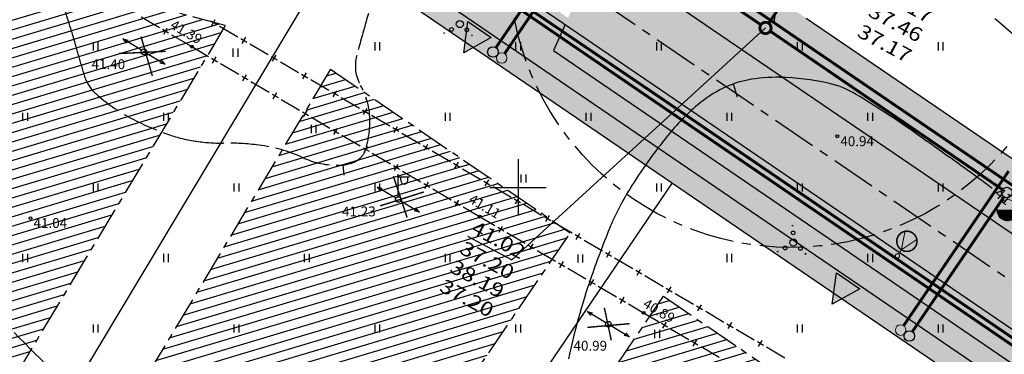
# Model space of a CAD drawing. Units: millimetres. Extents: x 543184 to 543885, y 6581053 to 6581752.
# Drawn here: x 543515 to 543585, y 6581488 to 6581512 of the extents above; entities that cross this region are included whole.
import ezdxf
from ezdxf.enums import TextEntityAlignment as Align

# ---------------------------------------------------------------- set-up
doc = ezdxf.new("R2010")
doc.units = ezdxf.units.MM
for name, pattern in [('CENTER', [50.8, 31.75, -6.35, 6.35, -6.35]), ('piirid', [7.5, 5, -1, 0.5, -1]), ('varjualune', [2.5, 2, -0.5])]:
    doc.linetypes.add(name, pattern=pattern)
doc.layers.get('0').update_dxf_attribs({"color": 253})
for name, color, linetype in [('00ALUS', 253, 'Continuous'), ('00EHALA', 6, 'Continuous'), ('00ELKILP', 200, 'piirid'), ('00PIIR', 10, 'Continuous'), ('00R1', 8, 'Continuous'), ('00R2', 7, 'Continuous'), ('00TEE', 7, 'Continuous'), ('0_TAN_VALGUSTI', 200, 'Continuous'), ('AIAD', 253, 'Continuous'), ('Arh-Toru-K1', 243, 'Continuous'), ('Arh-Txt-K1', 1, 'Continuous'), ('Planeeritavelekter', 206, 'Continuous'), ('UUSPAASKR', 7, 'piirid')]:
    doc.layers.add(name, color=color, linetype=linetype)
doc.layers.add('Arh-Toru-V1', color=5, linetype='Continuous', lineweight=15)
doc.styles.add('GEE$0$KPR-jooned', font='romand.shx')
doc.styles.add('italicc', font='italicc.shx')
doc.styles.add('KPR-jooned', font='romand.shx')
doc.styles.add('romanc', font='romanc.shx')
doc.styles.add('STANDARD3', font='swissc.ttf', dxfattribs={"height": 4.5})
doc.styles.add('TORUKIRI', font='romand.shx', dxfattribs={"width": 0.9})
doc.linetypes.add('GEE$0$W1.1_KPROJEKT', pattern='A,9.5,-2,["W1.1",GEE$0$KPR-jooned,S=1,R=0,X=-1.72,Y=-0.5],-2', length=13.5)
doc.linetypes.add('K1_joon', pattern='A,2.5,-0.3,["K1",TORUKIRI,S=0.75,R=0,X=-0.1,Y=-0.375],-1.427,5,-1.727,2.5', length=13.454)
doc.linetypes.add('K1_joon_lüh', pattern='A,2.5,-0.3,["K1",TORUKIRI,S=0.75,R=0,X=-0.1,Y=-0.375],-1.427,2.5', length=6.727)
doc.linetypes.add('V1_joon', pattern='A,2.5,-0.3,["V1",TORUKIRI,S=0.75,R=0,X=-0.1,Y=-0.375],-1.427,5,-1.727,2.5', length=13.454)
doc.linetypes.add('V1_joon_lüh', pattern='A,2.5,-0.3,["V1",TORUKIRI,S=0.75,R=0,X=-0.1,Y=-0.375],-1.427,2.5', length=6.727)
doc.linetypes.add('W1_KPROJEKT', pattern='A,9.5,-1.25,["W1",KPR-jooned,S=1,R=0,X=-0.95,Y=-0.5],-1.25', length=12)

# ---------------------------------------------------------------- blocks, each defined once
blk = doc.blocks.new('okast')
for p, q in [((-0.25, 0), (0.25, 0)), ((0, -0.25), (0, 0.25))]:
    blk.add_line(p, q)
blk = doc.blocks.new('0_VALGUSTI')
at = {"layer": '0_TAN_VALGUSTI'}
for points, const_width in [([(68.665, 111.534, 1), (70.603, 111.534, 1)], 0.15), ([(69.431, 109.866, -1), (69.839, 109.866, -1)], 0.102)]:
    blk.add_lwpolyline(points, format="xyb", close=True, dxfattribs=dict(at, const_width=const_width))
at = {"layer": '0_TAN_VALGUSTI', "const_width": 0.1}
for points in [[(70.289, 112.204), (69.634, 110.565), (68.912, 112.222)], [(69.634, 110.565), (69.636, 110.07)]]:
    blk.add_lwpolyline(points, dxfattribs=at)

msp = doc.modelspace()

# ---------------------------------------------------------------- hatches: boundary and pattern name
at = {"layer": '00R1', "linetype": 'Continuous'}
h = msp.add_hatch(color=61, dxfattribs=at)
h.paths.add_polyline_path([(543387.556, 6581588.464), (543433.603, 6581662.309), (543440.824, 6581664.372), (543645.139, 6581563.985), (543695.281, 6581529.849), (543697.152, 6581522.743), (543664.19, 6581455.905), (543656.016, 6581453.753), (543584.386, 6581502.517, -0.056789), (543581.024, 6581499.483), (543653.54, 6581450.116, 0.455699), (543668.136, 6581453.959), (543701.099, 6581520.797, 0.37391), (543697.757, 6581533.486), (543655.584, 6581562.197, 0.035269), (543638.427, 6581572.185), (543442.764, 6581668.321, 0.384967), (543429.869, 6581664.637), (543383.822, 6581590.793, 0.439392), (543387.758, 6581576.596), (543420.146, 6581560.048, 0.052729), (543429.962, 6581556.274), (543532.812, 6581528.731, -0.036383), (543540.061, 6581526.213), (543543.064, 6581527.09), (543544.11, 6581529.936), (543543.323, 6581530.472), (543426.442, 6581561.772), (543389.76, 6581580.515)])
h.paths.add_polyline_path([(543551.58, 6581524.85), (543545.71, 6581528.846), (543544.682, 6581525.131), (543550.521, 6581522.382, -0.033615)], flags=17)
h.paths.add_polyline_path([(543555.858, 6581521.938), (543551.58, 6581524.85, 0.033615), (543550.521, 6581522.382), (543554.771, 6581520.38)], flags=17)
h.paths.add_polyline_path([(543584.386, 6581502.517), (543570.463, 6581511.995), (543565.503, 6581515.372), (543557.727, 6581520.665), (543555.687, 6581516.731), (543581.024, 6581499.483, 0.056789)], flags=17)
msp.add_hatch(color=61, dxfattribs=at).paths.add_polyline_path([(543536.985, 6581516.64), (543551.538, 6581506.733, -0.034549), (543550.466, 6581509.277), (543543.746, 6581513.852, 0.084211), (543530.458, 6581519.941), (543430.038, 6581546.833), (543415.119, 6581520.146, -0.044734), (543413.195, 6581517.329), (543417.667, 6581514.662), (543434.166, 6581544.175)])
msp.add_hatch(color=61, dxfattribs=at).paths.add_polyline_path([(543536.985, 6581516.64), (543551.538, 6581506.733, -0.034549), (543550.466, 6581509.277), (543543.746, 6581513.852, 0.084211), (543530.458, 6581519.941), (543430.038, 6581546.833), (543415.119, 6581520.146, -0.044734), (543413.195, 6581517.329), (543417.667, 6581514.662), (543434.166, 6581544.175)])
h = msp.add_hatch(color=61, dxfattribs=at)
h.paths.add_polyline_path([(543575.261, 6581496.631, -0.033989), (543572.616, 6581496.012), (543665.998, 6581432.441), (543666.891, 6581434.252)])
h.paths.add_polyline_path([(543575.261, 6581496.631), (543553.348, 6581511.549), (543552.513, 6581509.698), (543572.616, 6581496.012, 0.033989)])
h.paths.add_polyline_path([(543546.635, 6581516.119), (543545.716, 6581516.745, 0.027464), (543541.279, 6581519.422), (543540.186, 6581517.737, -0.028439), (543544.59, 6581515.092)])
h = msp.add_hatch(color=61, dxfattribs=at)
h.paths.add_polyline_path([(543570.305, 6581495.771, -0.034549), (543567.545, 6581495.835), (543711.403, 6581397.9), (543712.073, 6581399.259)])
h.paths.add_polyline_path([(543550.466, 6581509.277, 0.034549), (543551.538, 6581506.733), (543567.545, 6581495.835, 0.034549), (543570.305, 6581495.771)])
at = {"layer": '00R2', "linetype": 'Continuous'}
h = msp.add_hatch(color=43, dxfattribs=at)
h.paths.add_polyline_path([(543660.705, 6581569.719, 0.035269), (543642.44, 6581580.353), (543446.777, 6581676.488, 0.384967), (543422.147, 6581669.452), (543415.878, 6581659.397, 0.084905), (543417.558, 6581659.257), (543423.42, 6581668.658, -0.384967), (543446.116, 6581675.142), (543641.778, 6581579.006, -0.035269), (543659.861, 6581568.479), (543714.682, 6581531.158), (543713.789, 6581529.347), (543715.041, 6581528.494), (543715.935, 6581530.306), (543761.428, 6581499.335), (543762.098, 6581500.693)])
h.paths.add_polyline_path([(543713.261, 6581524.885, 0.084905), (543711.575, 6581524.858), (543668.732, 6581437.985, 0.084905), (543669.737, 6581436.631)])
h.paths.add_polyline_path([(543572.616, 6581496.012, -0.029073), (543570.305, 6581495.771), (543712.073, 6581399.259), (543712.743, 6581400.617), (543667.25, 6581431.588), (543668.143, 6581433.399), (543666.891, 6581434.252), (543665.998, 6581432.441)])
h.paths.add_polyline_path([(543552.513, 6581509.698), (543553.348, 6581511.549), (543549.449, 6581514.203, 0.063125), (543550.466, 6581509.277), (543570.305, 6581495.771, 0.029073), (543572.616, 6581496.012)])
h.paths.add_polyline_path([(543549.449, 6581514.203), (543546.635, 6581516.119), (543544.59, 6581515.092, 0.028439), (543540.186, 6581517.737), (543541.279, 6581519.422, 0.025233), (543536.966, 6581521.438), (543535.858, 6581519.729, 0.029228), (543530.846, 6581521.39), (543428.098, 6581548.905, -0.052729), (543416.594, 6581553.328), (543384.3, 6581569.829, -0.439392), (543377.373, 6581594.814), (543413.488, 6581652.731, 0.084905), (543412.623, 6581654.178), (543376.101, 6581595.608, 0.439392), (543383.617, 6581568.493), (543415.911, 6581551.992, 0.052729), (543427.71, 6581547.456), (543433.426, 6581545.926), (543530.458, 6581519.941, -0.084211), (543543.746, 6581513.852), (543550.466, 6581509.277, -0.063125)])
h = msp.add_hatch(color=254, dxfattribs=at)
h.paths.add_polyline_path([(543638.427, 6581572.185, -0.035269), (543655.584, 6581562.197), (543697.757, 6581533.486, -0.37391), (543701.099, 6581520.797), (543668.136, 6581453.959, -0.455699), (543653.54, 6581450.116), (543581.024, 6581499.483, -0.03855), (543578.389, 6581497.889), (543651.964, 6581447.801, 0.455699), (543670.647, 6581452.72), (543703.61, 6581519.558, 0.37391), (543699.333, 6581535.801), (543657.16, 6581564.512, 0.035269), (543639.661, 6581574.698), (543443.999, 6581670.834, 0.384967), (543427.493, 6581666.118), (543381.446, 6581592.274, 0.439392), (543386.484, 6581574.103), (543418.872, 6581557.554, 0.052729), (543429.238, 6581553.569), (543532.088, 6581526.027, -0.034004), (543538.515, 6581523.828), (543539.785, 6581525.787, -0.048088), (543548.586, 6581520.961), (543549.866, 6581520.089, -0.006693), (543549.989, 6581520.61), (543548.867, 6581521.374, 0.084211), (543532.812, 6581528.731), (543429.962, 6581556.274, -0.052729), (543420.146, 6581560.048), (543387.758, 6581576.596, -0.439392), (543383.822, 6581590.793), (543429.869, 6581664.637, -0.384967), (543442.764, 6581668.321)])
h.paths.add_polyline_path([(543549.989, 6581520.61, 0.006693), (543549.866, 6581520.089), (543555.478, 6581516.269), (543554.518, 6581514.14), (543578.389, 6581497.889, 0.03855), (543581.024, 6581499.483)], flags=17)
h = msp.add_hatch(color=254, dxfattribs=at)
h.paths.add_polyline_path([(543738.753, 6581512.352), (543658.735, 6581566.826, 0.035269), (543640.896, 6581577.211), (543550.186, 6581621.78), (543549.009, 6581619.239), (543639.661, 6581574.698, -0.035269), (543657.16, 6581564.512), (543699.333, 6581535.801, -0.37391), (543703.61, 6581519.558), (543670.647, 6581452.72, -0.455699), (543651.964, 6581447.801), (543578.389, 6581497.889, -0.042217), (543575.261, 6581496.631), (543695.618, 6581414.695), (543697.587, 6581417.588), (543670.378, 6581436.112, -0.37391), (543668.707, 6581442.457), (543708.012, 6581522.155, -0.455699), (543715.311, 6581524.077), (543736.783, 6581509.459)])
h.paths.add_polyline_path([(543713.566, 6581528.894), (543714.818, 6581528.042), (543713.492, 6581525.353, 0.075318), (543711.845, 6581525.405)], flags=16)
h.paths.add_polyline_path([(543668.462, 6581437.438, 0.075318), (543669.506, 6581436.163), (543668.366, 6581433.852), (543667.114, 6581434.705)], flags=16)
h = msp.add_hatch(color=254, dxfattribs=at)
h.paths.add_polyline_path([(543531.364, 6581523.322, -0.084211), (543545.716, 6581516.745), (543549.449, 6581514.203, -0.007908), (543549.41, 6581514.835), (543545.997, 6581517.159, 0.052235), (543537.243, 6581521.865), (543537.243, 6581521.865), (543538.515, 6581523.828, 0.034004), (543532.088, 6581526.027), (543445.498, 6581549.215), (543444.574, 6581546.564)])
h.paths.add_polyline_path([(543554.518, 6581514.14), (543553.557, 6581512.012), (543549.41, 6581514.835, 0.007908), (543549.449, 6581514.203), (543575.261, 6581496.631, 0.042217), (543578.389, 6581497.889)])
h = msp.add_hatch(dxfattribs=at)
h.set_pattern_fill('ANSI31', color=40, scale=0.2, style=0)
h.set_pattern_definition([(16.61327, (543444.1429, 6581775.92776), (-0.1815531, 0.6084928), [])])
h.paths.add_polyline_path([(543462.3, 6581529.394), (543434.628, 6581536.804), (543425.985, 6581521.344), (543455.438, 6581503.772)])
h.paths.add_polyline_path([(543493.211, 6581521.116), (543470.027, 6581527.324), (543462.579, 6581499.511), (543484.002, 6581486.73)])
h.paths.add_polyline_path([(543529.216, 6581511.474), (543500.938, 6581519.047), (543491.138, 6581482.45), (543506.313, 6581473.337)])
h.paths.add_polyline_path([(543553.711, 6581496.785), (543536.687, 6581508.375), (543513.171, 6581469.218), (543528.625, 6581459.937)])
h.paths.add_polyline_path([(543576.857, 6581481.028), (543560.324, 6581492.283), (543535.495, 6581455.811), (543552.668, 6581445.498)])
h.paths.add_polyline_path([(543600.002, 6581465.271), (543583.47, 6581476.526), (543559.538, 6581441.372), (543560.645, 6581440.707), (543577.513, 6581432.237)])
h.paths.add_polyline_path([(543623.148, 6581449.514), (543606.615, 6581460.769), (543584.726, 6581428.617), (543602.746, 6581419.545)])
h.paths.add_polyline_path([(543647.947, 6581432.632), (543629.761, 6581445.012), (543609.953, 6581415.917), (543629.774, 6581405.938)])
h.paths.add_polyline_path([(543676.052, 6581413.498), (543654.56, 6581428.13), (543636.982, 6581402.31), (543660.407, 6581390.517)])
at = {"layer": 'Arh-Toru-V1', "linetype": 'Continuous'}
h = msp.add_hatch(dxfattribs=at)
h.set_pattern_fill('ANSI37', color=256, scale=0.4, style=0)
h.set_pattern_definition([(44.9999999392, (204.319773, 84.995067), (-0.0353553390218, 0.03535533909685), []), (134.9999999392, (204.319773, 84.995067), (-0.03535533909685, -0.0353553390218), [])])
h.paths.add_polyline_path([(543585.514, 6581498.388), (543585.472, 6581498.388), (543584.355, 6581497.76, 0.595173)])
h.paths.add_polyline_path([(543585.472, 6581498.388), (543584.014, 6581498.388, 0.253783), (543584.355, 6581497.76)])
at = {"layer": 'UUSPAASKR', "linetype": 'Continuous'}
for points in [[(543568.485, 6581513.914), (543566.532, 6581512.823), (543568.186, 6581511.698)], [(543546.142, 6581509.54), (543546.441, 6581511.756), (543548.094, 6581510.63)], [(543572.306, 6581491.728), (543572.605, 6581493.944), (543574.258, 6581492.819)]]:
    msp.add_hatch(color=256, dxfattribs=at).paths.add_polyline_path(points)

# ---------------------------------------------------------------- linework, layer by layer
at = {"color": 253, "linetype": 'Continuous'}
for p, q in [((543519.824, 6581510.285), (543519.824, 6581509.714)), ((543520.166, 6581510.285), (543520.166, 6581509.714)), ((543521.945, 6581510.524), (543522.19, 6581510.234)), ((543521.945, 6581510.524), (543522.315, 6581510.437)), ((543523.265, 6581509.717), (543521.945, 6581510.524)), ((543539.824, 6581510.285), (543539.824, 6581509.714)), ((543540.166, 6581510.285), (543540.166, 6581509.714)), ((543549.824, 6581510.285), (543549.824, 6581509.714)), ((543550.166, 6581510.285), (543550.166, 6581509.714)), ((543559.824, 6581510.285), (543559.824, 6581509.714)), ((543560.166, 6581510.285), (543560.166, 6581509.714)), ((543569.824, 6581510.285), (543569.824, 6581509.714)), ((543570.166, 6581510.285), (543570.166, 6581509.714)), ((543579.824, 6581510.285), (543579.824, 6581509.714)), ((543580.166, 6581510.285), (543580.166, 6581509.714)), ((543523.609, 6581509.513), (543524.948, 6581508.737)), ((543529.76, 6581509.836), (543529.76, 6581509.266)), ((543530.101, 6581509.836), (543530.101, 6581509.266)), ((543524.948, 6581508.737), (543524.576, 6581508.815)), ((543524.948, 6581508.737), (543524.696, 6581509.022)), ((543514.824, 6581505.285), (543514.824, 6581504.714)), ((543515.166, 6581505.285), (543515.166, 6581504.714)), ((543524.824, 6581505.285), (543524.824, 6581504.714)), ((543525.166, 6581505.285), (543525.166, 6581504.714)), ((543544.824, 6581505.285), (543544.824, 6581504.714)), ((543545.166, 6581505.285), (543545.166, 6581504.714)), ((543554.824, 6581505.285), (543554.824, 6581504.714)), ((543555.166, 6581505.285), (543555.166, 6581504.714)), ((543564.824, 6581505.285), (543564.824, 6581504.714)), ((543565.166, 6581505.285), (543565.166, 6581504.714)), ((543574.824, 6581505.285), (543574.824, 6581504.714)), ((543575.166, 6581505.285), (543575.166, 6581504.714)), ((543535.302, 6581504.426), (543535.302, 6581503.855)), ((543535.643, 6581504.426), (543535.643, 6581503.855)), ((543550, 6581502), (543550, 6581498)), ((543550.209, 6581500.926), (543550.209, 6581500.355)), ((543550.55, 6581500.926), (543550.55, 6581500.355)), ((543519.824, 6581500.285), (543519.824, 6581499.714)), ((543520.166, 6581500.285), (543520.166, 6581499.714)), ((543529.824, 6581500.285), (543529.824, 6581499.714)), ((543530.166, 6581500.285), (543530.166, 6581499.714)), ((543539.824, 6581500.285), (543539.824, 6581499.714)), ((543539.988, 6581500.021), (543540.24, 6581499.736)), ((543539.988, 6581500.021), (543540.36, 6581499.943)), ((543541.327, 6581499.245), (543539.988, 6581500.021)), ((543540.166, 6581500.285), (543540.166, 6581499.714)), ((543548, 6581500), (543552, 6581500)), ((543559.824, 6581500.285), (543559.824, 6581499.714)), ((543560.166, 6581500.285), (543560.166, 6581499.714)), ((543569.824, 6581500.285), (543569.824, 6581499.714)), ((543570.166, 6581500.285), (543570.166, 6581499.714)), ((543579.824, 6581500.285), (543579.824, 6581499.714)), ((543580.166, 6581500.285), (543580.166, 6581499.714)), ((543541.672, 6581499.043), (543543.004, 6581498.254)), ((543543.004, 6581498.254), (543542.632, 6581498.336)), ((543543.004, 6581498.254), (543542.754, 6581498.542)), ((543514.824, 6581495.285), (543514.824, 6581494.714)), ((543515.166, 6581495.285), (543515.166, 6581494.714)), ((543524.824, 6581495.285), (543524.824, 6581494.714)), ((543525.166, 6581495.285), (543525.166, 6581494.714)), ((543534.824, 6581495.285), (543534.824, 6581494.714)), ((543535.166, 6581495.285), (543535.166, 6581494.714)), ((543544.824, 6581495.285), (543544.824, 6581494.714)), ((543545.166, 6581495.285), (543545.166, 6581494.714)), ((543554.247, 6581495.25), (543554.247, 6581494.679)), ((543554.589, 6581495.25), (543554.589, 6581494.679)), ((543564.824, 6581495.285), (543564.824, 6581494.714)), ((543565.166, 6581495.285), (543565.166, 6581494.714)), ((543574.824, 6581495.285), (543574.824, 6581494.714)), ((543575.166, 6581495.285), (543575.166, 6581494.714)), ((543554.91, 6581491.201), (543555.16, 6581490.913)), ((543554.91, 6581491.201), (543555.282, 6581491.119)), ((543556.242, 6581490.412), (543554.91, 6581491.201)), ((543519.824, 6581490.285), (543519.824, 6581489.714)), ((543520.166, 6581490.285), (543520.166, 6581489.714)), ((543529.824, 6581490.285), (543529.824, 6581489.714)), ((543530.166, 6581490.285), (543530.166, 6581489.714)), ((543539.824, 6581490.285), (543539.824, 6581489.714)), ((543540.166, 6581490.285), (543540.166, 6581489.714)), ((543549.824, 6581490.285), (543549.824, 6581489.714)), ((543550.166, 6581490.285), (543550.166, 6581489.714)), ((543556.586, 6581490.207), (543557.913, 6581489.412)), ((543559.696, 6581489.9), (543559.696, 6581489.33)), ((543560.037, 6581489.9), (543560.037, 6581489.33)), ((543569.824, 6581490.285), (543569.824, 6581489.714)), ((543570.166, 6581490.285), (543570.166, 6581489.714)), ((543579.824, 6581490.285), (543579.824, 6581489.714)), ((543580.166, 6581490.285), (543580.166, 6581489.714)), ((543557.913, 6581489.412), (543557.542, 6581489.496)), ((543557.913, 6581489.412), (543557.665, 6581489.701))]:
    msp.add_line(p, q, dxfattribs=at)
at = {"color": 253}
for p, q in [((543541.5, 6581499.345), (543541.5, 6581500.945)), ((543541.5, 6581500.745), (543542.3, 6581500.745)), ((543541.681, 6581500.488), (543541.681, 6581500.745)), ((543542.172, 6581500.488), (543542.172, 6581500.745))]:
    msp.add_line(p, q, dxfattribs=at)
at = {"color": 253, "linetype": 'Continuous'}
for centre, radius in [((543545.868, 6581511.577), 0.25), ((543544.754, 6581510.946), 0.0223), ((543545.277, 6581511.195), 0.132), ((543546.37, 6581511.163), 0.132), ((543546.724, 6581510.781), 0.0223), ((543569.529, 6581496.777), 0.132), ((543569.489, 6581497.291), 0.0223), ((543569.553, 6581496.093), 0.25), ((543568.44, 6581495.463), 0.0223), ((543568.962, 6581495.711), 0.132), ((543570.055, 6581495.68), 0.132), ((543570.409, 6581495.298), 0.0223)]:
    msp.add_circle(centre, radius, dxfattribs=at)
at = {"color": 253}
for centre, radius in [((543523.436, 6581509.613), 0.2), ((543523.436, 6581509.613), 0.0134), ((543541.5, 6581499.145), 0.2), ((543556.414, 6581490.31), 0.2), ((543556.414, 6581490.31), 0.0134)]:
    msp.add_circle(centre, radius, dxfattribs=at)
msp.add_arc((543541.926, 6581500.488), 0.245, 180, 0, dxfattribs=at)
at = {"layer": '00ALUS', "linetype": 'Continuous'}
msp.add_line((543565.279, 6581507.334), (543565.552, 6581506.432), dxfattribs=at)
at = {"layer": '00ALUS', "linetype": 'varjualune'}
msp.add_line((543537.56, 6581501.591), (543537.642, 6581500.864), dxfattribs=at)
at = {"layer": '00ALUS', "linetype": 'Continuous'}
for centre in [(543526.838, 6581509.98), (543572.671, 6581503.626), (543515.389, 6581497.828), (543547.276, 6581497.932), (543558.917, 6581491.119)]:
    msp.add_circle(centre, 0.1, dxfattribs=at)
at = {"layer": '00ALUS', "linetype": 'varjualune'}
for centre, radius, start, end in [((544208.749, 6581318.129), 696.968, 163.409861, 163.875476), ((543372.33, 6581465.169), 153.019, 17.45981, 18.5699), ((543663.254, 6581475.831), 129.134, 163.87548, 164.9572), ((543763.984, 6581718.619), 274.12, 228.9217, 230.56234), ((543486.001, 6581500.922), 33.857, 14.40701, 17.45981), ((543542.577, 6581515.455), 24.555, 194.40701, 197.99187), ((543541.249, 6581508.62), 2.801, 164.9572, 209.66912), ((543521.887, 6581508.736), 2.801, 197.99187, 228.08002), ((543534.378, 6581504.705), 5.107, 356.95023, 29.66912), ((543528.244, 6581515.816), 12.317, 228.08002, 242.3016), ((543531.779, 6581522.549), 19.922, 242.3016, 250.32087), ((543531.467, 6581504.86), 8.022, 344.83519, 356.95023), ((543528.703, 6581513.948), 10.787, 250.32087, 261.2264), ((543528.957, 6581515.598), 12.456, 261.2264, 270.45512), ((543529.215, 6581483.082), 20.061, 83.18604, 90.45512), ((543530.376, 6581492.797), 10.277, 65.20666, 83.18604), ((543537.836, 6581503.134), 1.424, 315.82158, 344.83519), ((543537.229, 6581507.633), 6.066, 245.20666, 268.67751), ((543537.698, 6581503.268), 1.616, 287.95748, 315.82158), ((543537.167, 6581504.908), 3.34, 268.67751, 287.95748)]:
    msp.add_arc(centre, radius, start, end, dxfattribs=at)
at = {"layer": '00ALUS', "linetype": 'Continuous'}
for centre, radius, start, end in [((543567.598, 6581500.799), 6.934, 100.77704, 115.86434), ((543568.364, 6581496.777), 11.029, 88.82675, 100.77704), ((543568.234, 6581490.411), 17.395, 77.40853, 88.82675), ((543570.58, 6581500.917), 6.631, 58.86405, 77.40853), ((543568.29, 6581499.372), 8.52, 115.86434, 130.50479), ((543535.629, 6581443.06), 74.225, 56.97654, 58.86405), ((543573.731, 6581493.003), 16.897, 130.50479, 140.88701), ((543538.751, 6581447.864), 68.496, 55.01166, 56.97654), ((543385.126, 6581228.369), 336.411, 54.24914, 55.01166), ((543589.057, 6581480.542), 36.649, 140.88701, 148.13756), ((543503.215, 6581392.399), 134.296, 53.19856, 54.24914), ((543574.327, 6581489.697), 19.305, 148.13756, 158.13352), ((543623.11, 6581470.12), 71.871, 158.13352, 161.21885), ((543597.736, 6581478.748), 45.07, 161.21885, 165.11527), ((543614.942, 6581474.175), 62.873, 165.11527, 167.42443), ((543669.291, 6581642.909), 217.979, 224.65092, 226.8437)]:
    msp.add_arc(centre, radius, start, end, dxfattribs=at)
at = {"layer": '00EHALA', "linetype": 'CENTER', "ltscale": 0.075}
for p, q in [((543529.216, 6581511.474), (543500.938, 6581519.047)), ((543529.216, 6581511.474), (543506.313, 6581473.337)), ((543536.687, 6581508.375), (543513.171, 6581469.218)), ((543536.687, 6581508.375), (543553.711, 6581496.785)), ((543528.625, 6581459.937), (543553.711, 6581496.785)), ((543535.495, 6581455.811), (543560.324, 6581492.283)), ((543560.324, 6581492.283), (543576.857, 6581481.028))]:
    msp.add_line(p, q, dxfattribs=at)
at = {"layer": '00ELKILP', "linetype": 'Continuous', "const_width": 0.1}
for points in [[(543523.233, 6581510.69), (543524.034, 6581507.901)], [(543521.662, 6581509.49), (543524.976, 6581509.645)], [(543541.147, 6581500.801), (543542.125, 6581497.866)], [(543540.213, 6581498.694), (543543.312, 6581499.683)], [(543556.129, 6581491.473), (543556.622, 6581489.158)], [(543554.915, 6581490.08), (543557.93, 6581490.346)]]:
    msp.add_lwpolyline(points, dxfattribs=at)
at = {"layer": '00PIIR', "linetype": 'Continuous'}
for p, q in [((543536.985, 6581516.64), (543504.439, 6581462.447)), ((543536.985, 6581516.64), (543711.654, 6581397.73)), ((543570.463, 6581511.995), (543656.016, 6581453.753)), ((543526.254, 6581449.346), (543560.957, 6581500.321))]:
    msp.add_line(p, q, dxfattribs=at)
at = {"layer": '00TEE', "linetype": 'Continuous', "ltscale": 0.1}
for p, q in [((543548.867, 6581521.374), (543653.54, 6581450.116)), ((543545.716, 6581516.745), (543695.618, 6581414.695)), ((543543.746, 6581513.852), (543712.073, 6581399.259)), ((543553.348, 6581511.549), (543552.513, 6581509.698)), ((543552.513, 6581509.698), (543665.998, 6581432.441))]:
    msp.add_line(p, q, dxfattribs=at)
at = {"layer": '00TEE', "linetype": 'CENTER', "ltscale": 0.1}
msp.add_line((543547.291, 6581519.06), (543651.964, 6581447.801), dxfattribs=at)
at = {"layer": '00TEE', "color": 7, "linetype": 'CENTER', "ltscale": 0.1}
msp.add_circle((543569.39, 6581515.75), 20, dxfattribs=at)
at = {"layer": 'AIAD', "linetype": 'Continuous'}
for p, q in [((543523.244, 6581512.095), (543524.537, 6581511.334)), ((543528.811, 6581511.439), (543530.105, 6581510.681)), ((543525.399, 6581510.827), (543526.838, 6581509.98)), ((543530.968, 6581510.176), (543532.262, 6581509.417)), ((543526.838, 6581509.98), (543528.012, 6581509.288)), ((543528.873, 6581508.78), (543530.165, 6581508.019)), ((543533.125, 6581508.912), (543534.419, 6581508.154)), ((543531.027, 6581507.511), (543532.319, 6581506.749)), ((543535.282, 6581507.648), (543536.576, 6581506.89)), ((543533.18, 6581506.241), (543534.473, 6581505.479)), ((543537.439, 6581506.385), (543538.733, 6581505.626)), ((543535.334, 6581504.972), (543536.626, 6581504.21)), ((543539.596, 6581505.121), (543540.891, 6581504.363)), ((543541.753, 6581503.857), (543543.048, 6581503.099)), ((543537.488, 6581503.702), (543538.78, 6581502.94)), ((543543.911, 6581502.594), (543545.205, 6581501.835)), ((543539.641, 6581502.433), (543540.934, 6581501.671)), ((543541.795, 6581501.163), (543543.087, 6581500.401)), ((543546.068, 6581501.33), (543547.362, 6581500.572)), ((543543.949, 6581499.893), (543545.241, 6581499.132)), ((543548.225, 6581500.066), (543549.519, 6581499.308)), ((543546.102, 6581498.624), (543547.276, 6581497.932)), ((543550.382, 6581498.803), (543551.676, 6581498.045)), ((543547.276, 6581497.932), (543548.35, 6581497.304)), ((543552.539, 6581497.539), (543553.833, 6581496.781)), ((543549.213, 6581496.798), (543550.507, 6581496.041)), ((543554.696, 6581496.275), (543555.99, 6581495.517)), ((543551.37, 6581495.536), (543552.665, 6581494.778)), ((543556.853, 6581495.012), (543558.148, 6581494.254)), ((543553.528, 6581494.273), (543554.823, 6581493.515)), ((543559.01, 6581493.748), (543560.305, 6581492.99)), ((543555.686, 6581493.01), (543556.98, 6581492.253)), ((543561.168, 6581492.484), (543562.462, 6581491.726)), ((543557.843, 6581491.747), (543558.917, 6581491.119)), ((543558.917, 6581491.119), (543559.974, 6581490.498)), ((543563.325, 6581491.221), (543564.619, 6581490.463)), ((543560.837, 6581489.991), (543562.13, 6581489.231)), ((543565.482, 6581489.957), (543566.776, 6581489.199)), ((543562.992, 6581488.725), (543564.285, 6581487.965)), ((543567.639, 6581488.693), (543568.933, 6581487.935))]:
    msp.add_line(p, q, dxfattribs=at)
at = {"layer": 'Arh-Toru-K1', "linetype": 'K1_joon_lüh', "ltscale": 1.4, "const_width": 0.2}
for points in [[(543548.43, 6581509.907), (543554.93, 6581519.455)], [(543584.496, 6581499.327), (543577.996, 6581489.779)]]:
    msp.add_lwpolyline(points, dxfattribs=at)
at = {"layer": 'Arh-Toru-K1', "linetype": 'K1_joon', "ltscale": 1.4, "const_width": 0.2}
for points in [[(543555.451, 6581519.554), (543567.241, 6581511.527)], [(543567.796, 6581511.633), (543569.991, 6581514.857)], [(543567.902, 6581511.077), (543584.397, 6581499.848)]]:
    msp.add_lwpolyline(points, dxfattribs=at)
at = {"layer": 'Arh-Toru-K1', "linetype": 'K1_joon', "ltscale": 0.875, "const_width": 0.2, "flags": 128}
msp.add_lwpolyline([(543567.386, 6581510.948, 1), (543567.756, 6581511.657, 1)], format="xyb", close=True, dxfattribs=at)
at = {"layer": 'Arh-Toru-K1', "linetype": 'K1_joon', "ltscale": 0.875}
msp.add_circle((543548.219, 6581509.597), 0.375, dxfattribs=at)
at = {"layer": 'Arh-Toru-K1', "linetype": 'K1_joon', "ltscale": 1.4}
for centre in [(543584.707, 6581499.637), (543577.785, 6581489.469)]:
    msp.add_circle(centre, 0.375, dxfattribs=at)
at = {"layer": 'Arh-Toru-V1', "linetype": 'Continuous'}
msp.add_line((543584.014, 6581498.388), (543585.514, 6581498.388), dxfattribs=at)
at = {"layer": 'Arh-Toru-V1', "linetype": 'V1_joon', "ltscale": 1.4, "const_width": 0.2}
msp.add_lwpolyline([(543435.513, 6581557.169), (543455.382, 6581552.417), (543542.668, 6581529.042), (543693.553, 6581426.323)], dxfattribs=at)
at = {"layer": 'Arh-Toru-V1', "linetype": 'V1_joon_lüh', "ltscale": 1.4, "const_width": 0.2}
for points in [[(543549.05, 6581509.485), (543556.126, 6581519.88)], [(543584.832, 6581501.154), (543577.376, 6581490.202)]]:
    msp.add_lwpolyline(points, dxfattribs=at)
at = {"layer": 'Arh-Toru-V1', "linetype": 'V1_joon_lüh', "ltscale": 1.4}
msp.add_circle((543548.839, 6581509.175), 0.375, dxfattribs=at)
at = {"layer": 'Arh-Toru-V1', "linetype": 'Continuous'}
for centre, radius in [((543584.764, 6581498.388), 0.75), ((543577.165, 6581489.892), 0.375)]:
    msp.add_circle(centre, radius, dxfattribs=at)
at = {"layer": 'Arh-Txt-K1', "color": 7, "linetype": 'Continuous'}
for p in [(543567.571, 6581511.302), (543546.419, 6581496.553)]:
    msp.add_line(p, (543549.551, 6581494.861), dxfattribs=at)
at = {"layer": 'Planeeritavelekter', "linetype": 'GEE$0$W1.1_KPROJEKT', "ltscale": 0.7, "const_width": 0.2}
msp.add_lwpolyline([(543534.806, 6581521.834), (543543.641, 6581517.496), (543559.537, 6581506.746), (543686.458, 6581420.346), (543694.184, 6581415.017)], dxfattribs=at)
at = {"layer": 'Planeeritavelekter', "linetype": 'W1_KPROJEKT', "ltscale": 0.7, "const_width": 0.2}
msp.add_lwpolyline([(543535.044, 6581521.295), (543543.508, 6581517.136), (543559.372, 6581506.322), (543685.697, 6581420.328), (543683.409, 6581416.961)], dxfattribs=at)
at = {"layer": 'UUSPAASKR', "linetype": 'Continuous'}
for points in [[(543568.485, 6581513.914), (543566.532, 6581512.823), (543568.186, 6581511.698), (543568.485, 6581513.914)], [(543546.142, 6581509.54), (543546.441, 6581511.756), (543548.094, 6581510.63), (543546.142, 6581509.54)], [(543572.306, 6581491.728), (543572.605, 6581493.944), (543574.258, 6581492.819), (543572.306, 6581491.728)]]:
    msp.add_lwpolyline(points, dxfattribs=at)

# ---------------------------------------------------------------- block references
at = {"layer": '0_TAN_VALGUSTI', "xscale": -0.7395079998934906, "yscale": 0.7395080000695697, "zscale": 0.7395079999999997, "rotation": 327.1924476709189}
msp.add_blockref('0_VALGUSTI', (543576.201, 6581398.959), dxfattribs=at)
at = {"layer": 'AIAD', "linetype": 'Continuous'}
for p, rotation in [((543528.379, 6581511.692), 329.6379898793464), ((543524.968, 6581511.08), 329.5260432737452), ((543530.536, 6581510.428), 329.6379898793464), ((543532.693, 6581509.165), 329.6379898793464), ((543528.442, 6581509.034), 329.4810685465172), ((543530.596, 6581507.765), 329.4810685465172), ((543534.851, 6581507.901), 329.6379898793464), ((543532.75, 6581506.495), 329.4810685465172), ((543537.008, 6581506.637), 329.6379898793464), ((543534.903, 6581505.226), 329.4810685465172), ((543539.165, 6581505.374), 329.6379898793464), ((543537.057, 6581503.956), 329.4810685465172), ((543541.322, 6581504.11), 329.6379898793464), ((543543.479, 6581502.846), 329.6379898793464), ((543539.211, 6581502.686), 329.4810685465172), ((543545.636, 6581501.583), 329.6379898793464), ((543541.364, 6581501.417), 329.4810685465172), ((543543.518, 6581500.147), 329.4810685465172), ((543547.793, 6581500.319), 329.6379898793464), ((543545.672, 6581498.878), 329.4810685465172), ((543549.95, 6581499.055), 329.6379898793464), ((543552.108, 6581497.792), 329.6379898793464), ((543548.781, 6581497.051), 329.6613112335833), ((543554.265, 6581496.528), 329.6379898793464), ((543550.939, 6581495.788), 329.6613112335833), ((543556.422, 6581495.264), 329.6379898793464), ((543553.096, 6581494.526), 329.6613112335833), ((543558.579, 6581494.001), 329.6379898793464), ((543555.254, 6581493.263), 329.6613112335833), ((543560.736, 6581492.737), 329.6379898793464), ((543557.412, 6581492), 329.6613112335833), ((543562.893, 6581491.474), 329.6379898793464), ((543560.406, 6581490.244), 329.5634217676271), ((543565.05, 6581490.21), 329.6379898793464), ((543562.561, 6581488.978), 329.5634217676271), ((543567.207, 6581488.946), 329.6379898793464)]:
    msp.add_blockref('okast', p, dxfattribs=dict(at, rotation=rotation))

# ---------------------------------------------------------------- texts
at = {"layer": '00ALUS', "linetype": 'Continuous', "style": 'italicc'}
for s, rotation, p in [(' 41.39', 329.84651, (543525.407, 6581512.034)), (' 41.11', 329.432, (543546.609, 6581499.679)), (' 40.89', 329.54406, (543558.978, 6581492.275))]:
    msp.add_text(s, height=0.7, rotation=rotation, dxfattribs=at).set_placement(p, align=Align.TOP_LEFT)
for s, p in [(' 41.40', (543519.505, 6581509.085)), (' 40.94', (543572.671, 6581503.626)), (' 41.23', (543537.293, 6581498.649)), (' 41.04', (543515.389, 6581497.828)), (' 40.99', (543553.725, 6581489.131))]:
    msp.add_text(s, height=0.7, dxfattribs=at).set_placement(p, align=Align.TOP_LEFT)
at = {"layer": '00ALUS', "linetype": 'Continuous', "style": 'romanc'}
msp.add_text('41', height=0.8, rotation=320.57963, dxfattribs=at).set_placement((543583.739, 6581499.451))
at = {"layer": 'Arh-Txt-K1', "linetype": 'Continuous', "style": 'STANDARD3', "width": 1.2}
for s, p in [('37.17', (543575.362, 6581513.266)), ('37.46', (543574.632, 6581511.915)), ('37.17', (543573.851, 6581510.469)), ('41.02', (543546.419, 6581496.553)), ('37.20', (543545.633, 6581495.1)), ('38.19', (543544.922, 6581493.784)), ('37.20', (543544.186, 6581492.422))]:
    msp.add_text(s, height=1, rotation=331.61327, dxfattribs=at).set_placement(p, align=Align.BOTTOM_LEFT)

doc.saveas('drawing.dxf')
